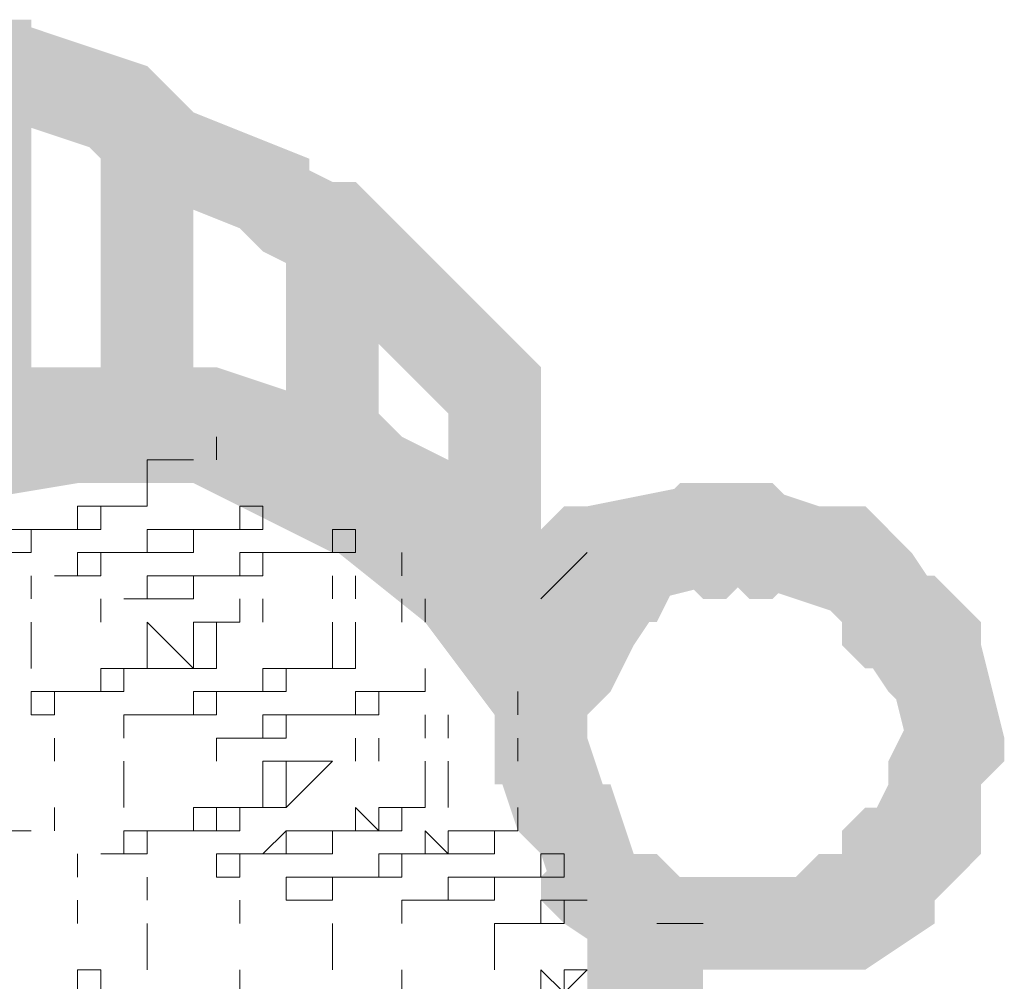
# Model space of a CAD drawing. Units: millimetres. Extents: x 76.8 to 93.3, y -138.5 to -124.5.
# Drawn here: x 85.9 to 89.5, y -130.8 to -127.3 of the extents above; entities that cross this region are included whole.
import ezdxf

# ---------------------------------------------------------------- set-up
doc = ezdxf.new("R2010")
doc.units = ezdxf.units.MM
doc.layers.add('Seite-1', color=7, linetype='Continuous')

msp = doc.modelspace()

# ---------------------------------------------------------------- hatches: boundary and pattern name
at = {"layer": 'Seite-1'}
for points in [[(85.8864, -127.6438), (85.9711, -127.5591), (85.9711, -127.4744), (85.9711, -127.3897), (85.9711, -127.305), (85.8864, -127.305), (85.8017, -127.305), (85.717, -127.305), (85.6323, -127.305), (85.5476, -127.3897), (85.5476, -127.4744), (85.6323, -127.5591), (85.717, -127.6438), (85.8017, -127.6438)], [(85.9711, -127.4744), (85.9711, -127.3897), (85.9711, -127.305), (85.8864, -127.305), (85.8017, -127.305), (85.717, -127.305), (85.6323, -127.3897), (85.6323, -128.7449), (85.6323, -128.8296), (85.717, -128.9143), (85.8017, -128.9143), (85.8864, -128.9143), (85.9711, -128.9143), (85.9711, -128.8296)], [(85.6323, -128.8296), (85.717, -128.9143), (85.8017, -128.9143), (85.8864, -128.9143), (85.9711, -128.9143), (85.9711, -128.8296), (85.9711, -128.7449), (85.9711, -127.3897), (85.9711, -127.305), (85.8864, -127.305), (85.8017, -127.305), (85.717, -127.305), (85.6323, -127.3897), (85.6323, -127.4744)], [(86.3099, -127.8132), (86.3946, -127.8132), (86.4793, -127.8132), (86.4793, -127.7285), (86.4793, -127.6438), (86.4793, -127.5591), (86.3946, -127.4744), (85.8864, -127.305), (85.8017, -127.305), (85.717, -127.305), (85.6323, -127.3897), (85.6323, -127.4744), (85.717, -127.5591), (85.8017, -127.6438)], [(85.8864, -127.305), (85.8017, -127.305), (85.717, -127.305), (85.6323, -127.3897), (85.6323, -127.4744), (85.717, -127.5591), (85.8017, -127.6438), (85.8864, -127.6438), (85.9711, -127.5591), (85.9711, -127.4744), (85.9711, -127.3897), (85.9711, -127.305)], [(86.3099, -127.8979), (86.3946, -127.8979), (86.4793, -127.8979), (86.564, -127.8979), (86.564, -127.8132), (86.564, -127.7285), (86.564, -127.6438), (86.4793, -127.5591), (86.3946, -127.4744), (86.3099, -127.4744), (86.2252, -127.5591), (86.1405, -127.6438), (86.1405, -127.7285), (86.2252, -127.8132)], [(86.564, -127.8132), (86.564, -127.7285), (86.564, -127.6438), (86.4793, -127.5591), (86.3946, -127.5591), (86.3099, -127.6438), (86.2252, -127.7285), (86.2252, -128.7449), (86.2252, -128.8296), (86.3099, -128.9143), (86.3946, -128.9143), (86.4793, -128.9143), (86.564, -128.9143), (86.564, -128.8296)], [(86.2252, -128.8296), (86.3099, -128.9143), (86.3946, -128.9143), (86.4793, -128.9143), (86.564, -128.9143), (86.564, -128.8296), (86.564, -128.7449), (86.564, -127.7285), (86.564, -127.6438), (86.4793, -127.5591), (86.3946, -127.5591), (86.3099, -127.6438), (86.2252, -127.7285), (86.2252, -127.8132)], [(86.4793, -127.5591), (86.3946, -127.5591), (86.3099, -127.6438), (86.2252, -127.7285), (86.2252, -127.8132), (86.3099, -127.8979), (86.3946, -127.8979), (86.4793, -127.8979), (86.564, -127.8979), (86.564, -127.8132), (86.564, -127.7285), (86.564, -127.6438)], [(86.7334, -128.0673), (86.8181, -128.152), (86.9028, -128.152), (86.9875, -128.0673), (86.9875, -127.9826), (86.9875, -127.8979), (86.9875, -127.8132), (86.564, -127.6438), (86.4793, -127.5591), (86.3946, -127.5591), (86.3099, -127.6438), (86.2252, -127.7285), (86.2252, -127.8132), (86.3099, -127.8979)], [(86.9875, -128.2367), (87.0722, -128.2367), (87.1569, -128.152), (87.2416, -128.0673), (87.2416, -127.9826), (87.1569, -127.8979), (87.0722, -127.8979), (86.9028, -127.8132), (86.8181, -127.8132), (86.7334, -127.8132), (86.6487, -127.8979), (86.6487, -127.9826), (86.7334, -128.0673), (86.8181, -128.152)], [(87.2416, -128.0673), (87.2416, -127.9826), (87.1569, -127.8979), (87.0722, -127.8979), (86.9875, -127.8979), (86.9028, -127.8979), (86.9028, -127.9826), (86.9028, -128.8296), (86.9028, -128.9143), (86.9028, -128.999), (86.9875, -128.999), (87.0722, -128.999), (87.1569, -128.999), (87.2416, -128.9143)], [(86.9028, -128.9143), (86.9028, -128.999), (86.9875, -128.999), (87.0722, -128.999), (87.1569, -128.999), (87.2416, -128.9143), (87.2416, -128.8296), (87.2416, -127.9826), (87.1569, -127.8979), (87.0722, -127.8979), (86.9875, -127.8979), (86.9028, -127.8979), (86.9028, -127.9826), (86.9028, -128.0673)], [(87.2416, -128.4908), (87.3263, -128.4908), (87.411, -128.4908), (87.4957, -128.4908), (87.4957, -128.4061), (87.4957, -128.3214), (87.4957, -128.2367), (87.1569, -127.8979), (87.0722, -127.8979), (86.9875, -127.8979), (86.9028, -127.8979), (86.9028, -127.9826), (86.9028, -128.0673), (86.9028, -128.152)], [(87.4957, -128.7449), (87.5804, -128.8296), (87.6651, -128.8296), (87.7498, -128.7449), (87.8345, -128.6602), (87.8345, -128.5755), (87.7498, -128.4908), (87.4957, -128.2367), (87.411, -128.152), (87.3263, -128.152), (87.2416, -128.2367), (87.1569, -128.3214), (87.1569, -128.4061), (87.2416, -128.4908)], [(87.8345, -128.6602), (87.8345, -128.5755), (87.7498, -128.4908), (87.6651, -128.4908), (87.5804, -128.4908), (87.4957, -128.4908), (87.4957, -128.5755), (87.4957, -129.1684), (87.4957, -129.2531), (87.4957, -129.3378), (87.5804, -129.4225), (87.6651, -129.4225), (87.7498, -129.3378), (87.8345, -129.2531)], [(86.1405, -128.9143), (86.2252, -128.9143), (86.3099, -128.8296), (86.3099, -128.7449), (86.2252, -128.6602), (86.1405, -128.5755), (86.0558, -128.5755), (85.4629, -128.6602), (85.3782, -128.7449), (85.3782, -128.8296), (85.3782, -128.9143), (85.3782, -128.999), (85.4629, -128.999), (85.5476, -128.999)], [(86.1405, -128.9143), (86.2252, -128.9143), (86.3099, -128.8296), (86.3099, -128.7449), (86.2252, -128.6602), (86.1405, -128.5755), (86.0558, -128.5755), (85.4629, -128.6602), (85.3782, -128.7449), (85.3782, -128.8296), (85.3782, -128.9143), (85.3782, -128.999), (85.4629, -128.999), (85.5476, -128.999)], [(86.0558, -128.5755), (85.9711, -128.5755), (85.8864, -128.6602), (85.8864, -128.7449), (85.8864, -128.8296), (85.8864, -128.9143), (85.9711, -128.9143), (86.0558, -128.9143), (86.1405, -128.9143), (86.2252, -128.9143), (86.3099, -128.8296), (86.3099, -128.7449), (86.2252, -128.6602), (86.1405, -128.5755)], [(86.1405, -128.5755), (86.0558, -128.5755), (85.9711, -128.6602), (85.9711, -128.7449), (85.9711, -128.8296), (85.9711, -128.9143), (86.0558, -128.9143), (86.2252, -128.9143), (86.3099, -128.9143), (86.3946, -128.9143), (86.3946, -128.8296), (86.3946, -128.7449), (86.3946, -128.6602), (86.3099, -128.5755)], [(86.1405, -128.5755), (86.0558, -128.5755), (85.9711, -128.6602), (85.9711, -128.7449), (85.9711, -128.8296), (85.9711, -128.9143), (86.0558, -128.9143), (86.3946, -128.9143), (86.4793, -128.9143), (86.564, -128.9143), (86.564, -128.8296), (86.564, -128.7449), (86.564, -128.6602), (86.4793, -128.5755)], [(86.6487, -128.9143), (86.7334, -128.9143), (86.8181, -128.8296), (86.8181, -128.7449), (86.7334, -128.6602), (86.6487, -128.5755), (86.564, -128.5755), (86.0558, -128.5755), (85.9711, -128.6602), (85.9711, -128.7449), (85.9711, -128.8296), (85.9711, -128.9143), (86.0558, -128.9143), (86.1405, -128.9143)], [(86.564, -128.999), (86.6487, -128.999), (86.7334, -128.999), (86.8181, -128.9143), (86.8181, -128.8296), (86.7334, -128.7449), (86.6487, -128.6602), (86.1405, -128.5755), (86.0558, -128.5755), (85.9711, -128.6602), (85.9711, -128.7449), (85.9711, -128.8296), (85.9711, -128.9143), (86.0558, -128.9143)], [(86.6487, -128.9143), (86.7334, -128.9143), (86.8181, -128.8296), (86.8181, -128.7449), (86.7334, -128.6602), (86.6487, -128.5755), (86.564, -128.5755), (86.0558, -128.5755), (85.9711, -128.6602), (85.9711, -128.7449), (85.9711, -128.8296), (85.9711, -128.9143), (86.0558, -128.9143), (86.1405, -128.9143)], [(86.3099, -128.5755), (86.2252, -128.5755), (86.1405, -128.6602), (86.0558, -128.7449), (86.0558, -128.8296), (86.1405, -128.9143), (86.2252, -128.9143), (86.3099, -128.9143), (86.3946, -128.9143), (86.4793, -128.9143), (86.4793, -128.8296), (86.4793, -128.7449), (86.4793, -128.6602), (86.3946, -128.5755)], [(86.4793, -128.9143), (86.564, -128.9143), (86.564, -128.8296), (86.564, -128.7449), (86.564, -128.6602), (86.4793, -128.5755), (86.3946, -128.5755), (86.2252, -128.5755), (86.1405, -128.6602), (86.0558, -128.7449), (86.0558, -128.8296), (86.1405, -128.9143), (86.2252, -128.9143), (86.3099, -128.9143)], [(86.8181, -128.999), (86.9028, -128.999), (86.9875, -128.999), (86.9875, -128.9143), (86.9875, -128.8296), (86.9875, -128.7449), (86.9028, -128.6602), (86.4793, -128.5755), (86.3946, -128.5755), (86.3099, -128.6602), (86.2252, -128.7449), (86.2252, -128.8296), (86.3099, -128.9143), (86.3946, -128.9143)], [(87.0722, -129.0837), (87.1569, -129.0837), (87.2416, -129.0837), (87.3263, -128.999), (87.3263, -128.9143), (87.2416, -128.8296), (87.1569, -128.7449), (86.6487, -128.5755), (86.564, -128.5755), (86.4793, -128.6602), (86.4793, -128.7449), (86.4793, -128.8296), (86.4793, -128.9143), (86.564, -128.9143)], [(86.1405, -128.999), (86.2252, -128.999), (86.3099, -128.9143), (86.3099, -128.8296), (86.2252, -128.7449), (86.1405, -128.6602), (86.0558, -128.6602), (85.5476, -128.7449), (85.4629, -128.8296), (85.4629, -128.9143), (85.4629, -128.999), (85.4629, -129.0837), (85.5476, -129.0837), (85.6323, -129.0837)], [(86.6487, -128.999), (86.7334, -128.999), (86.8181, -128.9143), (86.8181, -128.8296), (86.7334, -128.7449), (86.6487, -128.6602), (86.564, -128.6602), (86.0558, -128.6602), (85.9711, -128.7449), (85.9711, -128.8296), (85.9711, -128.9143), (85.9711, -128.999), (86.0558, -128.999), (86.1405, -128.999)], [(86.6487, -128.999), (86.7334, -128.999), (86.8181, -128.9143), (86.8181, -128.8296), (86.7334, -128.7449), (86.6487, -128.6602), (86.564, -128.6602), (86.0558, -128.6602), (85.9711, -128.7449), (85.9711, -128.8296), (85.9711, -128.9143), (85.9711, -128.999), (86.0558, -128.999), (86.1405, -128.999)], [(87.0722, -129.0837), (87.1569, -129.0837), (87.2416, -129.0837), (87.3263, -128.999), (87.3263, -128.9143), (87.2416, -128.8296), (87.1569, -128.7449), (86.6487, -128.6602), (86.564, -128.6602), (86.4793, -128.7449), (86.4793, -128.8296), (86.4793, -128.9143), (86.4793, -128.999), (86.564, -128.999)], [(87.0722, -129.2531), (87.1569, -129.2531), (87.2416, -129.1684), (87.3263, -129.0837), (87.3263, -128.999), (87.2416, -128.9143), (87.1569, -128.9143), (86.6487, -128.6602), (86.564, -128.6602), (86.4793, -128.7449), (86.4793, -128.8296), (86.4793, -128.9143), (86.4793, -128.999), (86.564, -128.999)], [(86.9028, -128.6602), (86.8181, -128.6602), (86.7334, -128.7449), (86.6487, -128.8296), (86.6487, -128.9143), (86.7334, -128.999), (86.8181, -128.999), (86.9028, -128.999), (86.9875, -128.999), (86.9875, -128.9143), (86.9875, -128.8296), (86.9875, -128.7449)], [(86.9875, -129.0837), (87.0722, -129.0837), (87.1569, -129.0837), (87.2416, -128.999), (87.2416, -128.9143), (87.1569, -128.8296), (87.0722, -128.7449), (86.9028, -128.6602), (86.8181, -128.6602), (86.7334, -128.7449), (86.6487, -128.8296), (86.6487, -128.9143), (86.7334, -128.999), (86.8181, -128.999)], [(87.4957, -129.3378), (87.5804, -129.4225), (87.6651, -129.4225), (87.7498, -129.3378), (87.8345, -129.2531), (87.8345, -129.1684), (87.7498, -129.0837), (87.2416, -128.8296), (87.1569, -128.7449), (87.0722, -128.7449), (86.9875, -128.8296), (86.9875, -128.9143), (86.9875, -128.999), (86.9875, -129.0837)], [(87.4957, -129.3378), (87.5804, -129.4225), (87.6651, -129.4225), (87.7498, -129.3378), (87.8345, -129.2531), (87.8345, -129.1684), (87.7498, -129.0837), (87.2416, -128.8296), (87.1569, -128.7449), (87.0722, -128.7449), (86.9875, -128.8296), (86.9875, -128.9143), (86.9875, -128.999), (86.9875, -129.0837)], [(87.2416, -129.1684), (87.3263, -129.2531), (87.411, -129.2531), (87.4957, -129.1684), (87.4957, -129.0837), (87.4957, -128.999), (87.4957, -128.9143), (87.3263, -128.8296), (87.2416, -128.7449), (87.1569, -128.7449), (87.0722, -128.8296), (87.0722, -128.9143), (87.0722, -128.999), (87.0722, -129.0837)], [(87.411, -129.5072), (87.4957, -129.5072), (87.5804, -129.5072), (87.6651, -129.5072), (87.6651, -129.4225), (87.6651, -129.3378), (87.6651, -129.2531), (87.2416, -128.9143), (87.1569, -128.9143), (87.0722, -128.9143), (86.9875, -128.9143), (86.9875, -128.999), (86.9875, -129.0837), (86.9875, -129.1684)], [(87.4957, -129.3378), (87.5804, -129.4225), (87.6651, -129.4225), (87.7498, -129.3378), (87.8345, -129.2531), (87.8345, -129.1684), (87.7498, -129.0837), (87.4957, -128.9143), (87.411, -128.9143), (87.3263, -128.9143), (87.2416, -128.9143), (87.1569, -128.999), (87.1569, -129.0837), (87.2416, -129.1684)], [(87.4957, -129.3378), (87.5804, -129.4225), (87.6651, -129.4225), (87.7498, -129.3378), (87.8345, -129.2531), (87.8345, -129.1684), (87.7498, -129.0837), (87.4957, -128.9143), (87.411, -128.9143), (87.3263, -128.9143), (87.2416, -128.9143), (87.1569, -128.999), (87.1569, -129.0837), (87.2416, -129.1684)], [(88.0039, -129.0837), (87.9192, -129.0837), (87.8345, -129.1684), (87.8345, -129.2531), (87.9192, -129.3378), (88.0039, -129.4225), (88.0886, -129.4225), (88.5121, -129.3378), (88.5968, -129.2531), (88.5968, -129.1684), (88.5968, -129.0837), (88.5968, -128.999), (88.5121, -128.999), (88.4274, -128.999)], [(88.5121, -129.3378), (88.5968, -129.2531), (88.5968, -129.1684), (88.5968, -129.0837), (88.5968, -128.999), (88.5121, -128.999), (88.4274, -128.999), (88.0039, -129.0837), (87.9192, -129.0837), (87.8345, -129.1684), (87.8345, -129.2531), (87.9192, -129.3378), (88.0039, -129.4225), (88.0886, -129.4225)], [(88.0886, -129.0837), (88.0039, -129.0837), (88.0039, -129.1684), (88.0039, -129.2531), (88.0039, -129.3378), (88.0886, -129.4225), (88.1733, -129.4225), (88.5968, -129.3378), (88.6815, -129.2531), (88.6815, -129.1684), (88.6815, -129.0837), (88.6815, -128.999), (88.5968, -128.999), (88.5121, -128.999)], [(88.5968, -129.3378), (88.6815, -129.2531), (88.6815, -129.1684), (88.6815, -129.0837), (88.6815, -128.999), (88.5968, -128.999), (88.5121, -128.999), (88.1733, -129.0837), (88.0886, -129.0837), (88.0886, -129.1684), (88.0886, -129.2531), (88.0886, -129.3378), (88.1733, -129.4225), (88.258, -129.4225)], [(88.3427, -129.0837), (88.258, -129.1684), (88.258, -129.2531), (88.3427, -129.3378), (88.4274, -129.4225), (88.5121, -129.4225), (88.5968, -129.3378), (88.6815, -129.2531), (88.6815, -129.1684), (88.6815, -129.0837), (88.6815, -128.999), (88.5968, -128.999), (88.5121, -128.999), (88.4274, -128.999)], [(88.5121, -128.999), (88.4274, -128.999), (88.3427, -128.999), (88.258, -129.0837), (88.258, -129.1684), (88.3427, -129.2531), (88.4274, -129.3378), (88.5121, -129.3378), (88.5968, -129.3378), (88.6815, -129.2531), (88.6815, -129.1684), (88.6815, -129.0837), (88.6815, -128.999), (88.5968, -128.999)], [(88.7662, -129.4225), (88.8509, -129.4225), (88.9356, -129.3378), (89.0203, -129.2531), (89.0203, -129.1684), (88.9356, -129.0837), (88.8509, -129.0837), (88.5968, -128.999), (88.5121, -128.999), (88.4274, -128.999), (88.3427, -129.0837), (88.3427, -129.1684), (88.4274, -129.2531), (88.5121, -129.3378)], [(88.5968, -128.999), (88.5121, -128.999), (88.4274, -128.999), (88.3427, -129.0837), (88.3427, -129.1684), (88.4274, -129.2531), (88.5121, -129.3378), (88.5968, -129.3378), (88.6815, -129.2531), (88.6815, -129.1684), (88.6815, -129.0837), (88.6815, -128.999)], [(88.5968, -128.999), (88.5121, -128.999), (88.4274, -128.999), (88.3427, -129.0837), (88.3427, -129.1684), (88.4274, -129.2531), (88.5121, -129.3378), (88.5968, -129.3378), (88.6815, -129.2531), (88.6815, -129.1684), (88.6815, -129.0837), (88.6815, -128.999)], [(88.5121, -129.3378), (88.5968, -129.4225), (88.6815, -129.4225), (88.7662, -129.3378), (88.7662, -129.2531), (88.7662, -129.1684), (88.7662, -129.0837), (88.6815, -128.999), (88.5968, -128.999), (88.5121, -128.999), (88.4274, -128.999), (88.3427, -129.0837), (88.3427, -129.1684), (88.4274, -129.2531)], [(88.5968, -128.999), (88.5121, -128.999), (88.4274, -128.999), (88.3427, -129.0837), (88.3427, -129.1684), (88.4274, -129.2531), (88.5121, -129.3378), (88.5968, -129.3378), (88.6815, -129.2531), (88.6815, -129.1684), (88.6815, -129.0837), (88.6815, -128.999)], [(87.6651, -129.6766), (87.7498, -129.6766), (87.8345, -129.6766), (87.9192, -129.6766), (88.0039, -129.5919), (88.0039, -129.5072), (87.9192, -129.4225), (87.7498, -129.0837), (87.6651, -129.0837), (87.5804, -129.0837), (87.4957, -129.0837), (87.4957, -129.1684), (87.4957, -129.2531), (87.4957, -129.3378)], [(87.8345, -129.7613), (87.9192, -129.846), (88.0039, -129.846), (88.0886, -129.7613), (88.0886, -129.6766), (88.0886, -129.5919), (88.0886, -129.5072), (87.7498, -129.0837), (87.6651, -129.0837), (87.5804, -129.0837), (87.4957, -129.0837), (87.4957, -129.1684), (87.4957, -129.2531), (87.4957, -129.3378)], [(87.8345, -129.7613), (87.9192, -129.846), (88.0039, -129.846), (88.0886, -129.7613), (88.0886, -129.6766), (88.0886, -129.5919), (88.0886, -129.5072), (87.7498, -129.0837), (87.6651, -129.0837), (87.5804, -129.0837), (87.4957, -129.0837), (87.4957, -129.1684), (87.4957, -129.2531), (87.4957, -129.3378)], [(87.6651, -129.4225), (87.6651, -129.5072), (87.6651, -129.5919), (87.6651, -129.6766), (87.7498, -129.6766), (87.8345, -129.6766), (87.9192, -129.6766), (88.258, -129.3378), (88.3427, -129.2531), (88.3427, -129.1684), (88.258, -129.0837), (88.1733, -129.0837), (88.0886, -129.0837), (88.0039, -129.0837)], [(87.6651, -129.4225), (87.6651, -129.5072), (87.6651, -129.5919), (87.6651, -129.6766), (87.7498, -129.6766), (87.8345, -129.6766), (87.9192, -129.6766), (88.258, -129.3378), (88.3427, -129.2531), (88.3427, -129.1684), (88.258, -129.0837), (88.1733, -129.0837), (88.0886, -129.0837), (88.0039, -129.0837)], [(88.3427, -129.3378), (88.4274, -129.2531), (88.4274, -129.1684), (88.3427, -129.0837), (88.258, -129.0837), (88.1733, -129.0837), (88.0886, -129.0837), (87.9192, -129.3378), (87.8345, -129.4225), (87.8345, -129.5072), (87.9192, -129.5919), (88.0039, -129.5919), (88.0886, -129.5919), (88.1733, -129.5919)], [(88.3427, -129.3378), (88.4274, -129.2531), (88.4274, -129.1684), (88.3427, -129.0837), (88.258, -129.0837), (88.1733, -129.0837), (88.0886, -129.0837), (88.0039, -129.2531), (88.0039, -129.3378), (88.0039, -129.4225), (88.0039, -129.5072), (88.0886, -129.5072), (88.1733, -129.5072), (88.258, -129.5072)], [(88.1733, -129.0837), (88.0886, -129.0837), (88.0039, -129.0837), (88.0039, -129.1684), (88.0039, -129.2531), (88.0039, -129.3378), (88.0886, -129.4225), (88.1733, -129.4225), (88.258, -129.4225), (88.3427, -129.3378), (88.4274, -129.2531), (88.4274, -129.1684), (88.3427, -129.0837), (88.258, -129.0837)], [(88.258, -129.0837), (88.1733, -129.0837), (88.0886, -129.0837), (88.0886, -129.1684), (88.0886, -129.2531), (88.0886, -129.3378), (88.1733, -129.4225), (88.258, -129.4225), (88.3427, -129.3378), (88.4274, -129.2531), (88.4274, -129.1684), (88.3427, -129.0837)], [(89.0203, -129.5072), (89.105, -129.5072), (89.1897, -129.5072), (89.1897, -129.4225), (89.1897, -129.3378), (89.1897, -129.2531), (89.105, -129.1684), (88.8509, -129.0837), (88.7662, -129.0837), (88.6815, -129.0837), (88.6815, -129.1684), (88.6815, -129.2531), (88.6815, -129.3378), (88.7662, -129.4225)], [(88.9356, -129.0837), (88.8509, -129.0837), (88.7662, -129.0837), (88.7662, -129.1684), (88.7662, -129.2531), (88.7662, -129.3378), (88.8509, -129.4225), (88.9356, -129.4225), (89.0203, -129.3378), (89.105, -129.2531), (89.105, -129.1684), (89.0203, -129.0837)], [(88.9356, -129.5072), (89.0203, -129.5072), (89.105, -129.5072), (89.1897, -129.5072), (89.1897, -129.4225), (89.1897, -129.3378), (89.1897, -129.2531), (89.0203, -129.0837), (88.9356, -129.0837), (88.8509, -129.0837), (88.7662, -129.0837), (88.7662, -129.1684), (88.7662, -129.2531), (88.7662, -129.3378)], [(87.6651, -129.846), (87.7498, -129.9307), (87.8345, -129.9307), (87.9192, -129.846), (88.0039, -129.7613), (88.0039, -129.6766), (87.9192, -129.5919), (87.6651, -129.2531), (87.5804, -129.1684), (87.4957, -129.1684), (87.411, -129.2531), (87.3263, -129.3378), (87.3263, -129.4225), (87.411, -129.5072)], [(89.105, -129.7613), (89.1897, -129.846), (89.2744, -129.846), (89.3591, -129.7613), (89.4438, -129.6766), (89.4438, -129.5919), (89.3591, -129.5072), (89.1897, -129.2531), (89.105, -129.1684), (89.0203, -129.1684), (88.9356, -129.2531), (88.8509, -129.3378), (88.8509, -129.4225), (88.9356, -129.5072)], [(87.6651, -129.5072), (87.6651, -129.5919), (87.6651, -129.6766), (87.6651, -129.7613), (87.7498, -129.846), (87.8345, -129.846), (87.9192, -129.7613), (88.1733, -129.5919), (88.1733, -129.5072), (88.1733, -129.4225), (88.1733, -129.3378), (88.0886, -129.2531), (88.0039, -129.2531), (87.9192, -129.3378)], [(87.8345, -129.5072), (87.7498, -129.5919), (87.7498, -129.6766), (87.8345, -129.7613), (87.9192, -129.846), (88.0039, -129.846), (88.0886, -129.7613), (88.1733, -129.5919), (88.1733, -129.5072), (88.1733, -129.4225), (88.1733, -129.3378), (88.0886, -129.2531), (88.0039, -129.2531), (87.9192, -129.3378)], [(87.8345, -129.3378), (87.7498, -129.3378), (87.6651, -129.4225), (87.6651, -129.5072), (87.6651, -129.5919), (87.6651, -129.6766), (87.7498, -129.6766), (87.8345, -129.6766), (87.9192, -129.6766), (88.0039, -129.5919), (88.0039, -129.5072), (87.9192, -129.4225)], [(88.0886, -129.5919), (88.0886, -129.5072), (88.0886, -129.4225), (88.0039, -129.3378), (87.9192, -129.3378), (87.8345, -129.4225), (87.7498, -129.5072), (87.7498, -129.5919), (87.7498, -129.6766), (87.8345, -129.7613), (87.9192, -129.846), (88.0039, -129.846), (88.0886, -129.7613), (88.0886, -129.6766)], [(88.0039, -129.3378), (87.9192, -129.3378), (87.8345, -129.4225), (87.7498, -129.5072), (87.7498, -129.5919), (87.8345, -129.6766), (87.9192, -129.6766), (88.0039, -129.6766), (88.0886, -129.6766), (88.0886, -129.5919), (88.0886, -129.5072), (88.0886, -129.4225)], [(89.2744, -129.6766), (89.3591, -129.6766), (89.4438, -129.5919), (89.4438, -129.5072), (89.3591, -129.4225), (89.2744, -129.3378), (89.1897, -129.3378), (89.105, -129.3378), (89.0203, -129.4225), (88.9356, -129.5072), (88.9356, -129.5919), (89.0203, -129.6766), (89.105, -129.6766), (89.1897, -129.6766)], [(89.2744, -129.3378), (89.1897, -129.3378), (89.105, -129.4225), (89.105, -129.5072), (89.105, -129.5919), (89.105, -129.6766), (89.1897, -129.6766), (89.2744, -129.6766), (89.3591, -129.6766), (89.4438, -129.5919), (89.4438, -129.5072), (89.3591, -129.4225)], [(87.6651, -130.0154), (87.6651, -130.1001), (87.7498, -130.1001), (87.8345, -130.1001), (87.9192, -130.1001), (88.0039, -130.0154), (88.0039, -129.9307), (88.0039, -129.5919), (87.9192, -129.5072), (87.8345, -129.5072), (87.7498, -129.5072), (87.6651, -129.5072), (87.6651, -129.5919), (87.6651, -129.6766)], [(89.1897, -130.0154), (89.1897, -130.1001), (89.2744, -130.1001), (89.3591, -130.1001), (89.4438, -130.1001), (89.5285, -130.0154), (89.5285, -129.9307), (89.4438, -129.5919), (89.3591, -129.5072), (89.2744, -129.5072), (89.1897, -129.5072), (89.105, -129.5072), (89.105, -129.5919), (89.105, -129.6766)], [(87.7498, -130.2695), (87.8345, -130.3542), (87.9192, -130.4389), (88.0039, -130.4389), (88.0886, -130.3542), (88.0886, -130.2695), (88.0886, -130.1848), (88.0039, -129.9307), (87.9192, -129.846), (87.8345, -129.7613), (87.7498, -129.7613), (87.6651, -129.846), (87.6651, -129.9307), (87.6651, -130.0154)], [(89.105, -130.0154), (89.105, -130.1001), (89.105, -130.1848), (89.105, -130.2695), (89.1897, -130.3542), (89.2744, -130.3542), (89.3591, -130.2695), (89.4438, -130.1001), (89.5285, -130.0154), (89.5285, -129.9307), (89.4438, -129.846), (89.3591, -129.7613), (89.2744, -129.7613), (89.1897, -129.846)], [(89.3591, -129.7613), (89.2744, -129.7613), (89.1897, -129.846), (89.1897, -129.9307), (89.1897, -130.0154), (89.1897, -130.1001), (89.2744, -130.1001), (89.3591, -130.1001), (89.4438, -130.1001), (89.5285, -130.0154), (89.5285, -129.9307), (89.4438, -129.846)], [(89.3591, -129.7613), (89.2744, -129.7613), (89.1897, -129.846), (89.1897, -129.9307), (89.1897, -130.0154), (89.1897, -130.1001), (89.2744, -130.1001), (89.3591, -130.1001), (89.4438, -130.1001), (89.5285, -130.0154), (89.5285, -129.9307), (89.4438, -129.846)], [(88.9356, -130.4389), (88.9356, -130.5236), (89.0203, -130.6083), (89.105, -130.6083), (89.1897, -130.6083), (89.2744, -130.6083), (89.2744, -130.5236), (89.4438, -130.1848), (89.4438, -130.1001), (89.3591, -130.0154), (89.2744, -130.0154), (89.1897, -130.0154), (89.105, -130.0154), (89.105, -130.1001)], [(87.9192, -130.6083), (88.0039, -130.6083), (88.0886, -130.6083), (88.1733, -130.6083), (88.1733, -130.5236), (88.1733, -130.4389), (88.1733, -130.3542), (88.0886, -130.1001), (88.0039, -130.1001), (87.9192, -130.1001), (87.8345, -130.1001), (87.7498, -130.1848), (87.7498, -130.2695), (87.8345, -130.3542)], [(89.3591, -130.2695), (89.4438, -130.1848), (89.3591, -130.1001), (89.2744, -130.1001), (89.105, -130.3542), (89.0203, -130.4389), (89.105, -130.5236), (89.1897, -130.5236)], [(89.105, -130.3542), (89.105, -130.4389), (89.1897, -130.5236), (89.2744, -130.5236), (89.3591, -130.4389), (89.4438, -130.3542), (89.4438, -130.2695), (89.4438, -130.1848), (89.3591, -130.1001), (89.2744, -130.1001), (89.1897, -130.1001), (89.105, -130.1001), (89.105, -130.1848), (89.105, -130.2695)], [(89.4438, -130.1848), (89.3591, -130.1001), (89.2744, -130.1001), (89.2744, -130.1848), (89.2744, -130.2695), (89.2744, -130.3542), (89.3591, -130.3542), (89.4438, -130.2695)], [(89.1897, -130.1848), (89.105, -130.1848), (89.0203, -130.1848), (88.9356, -130.2695), (88.9356, -130.3542), (89.0203, -130.4389), (89.105, -130.5236), (89.1897, -130.5236), (89.2744, -130.5236), (89.3591, -130.4389), (89.4438, -130.3542), (89.4438, -130.2695), (89.3591, -130.1848), (89.2744, -130.1848)], [(89.105, -130.3542), (89.0203, -130.4389), (89.105, -130.5236), (89.1897, -130.5236), (89.3591, -130.3542), (89.4438, -130.2695), (89.3591, -130.1848), (89.2744, -130.1848)], [(88.1733, -130.3542), (88.0886, -130.2695), (88.0039, -130.2695), (87.9192, -130.3542), (87.8345, -130.4389), (87.8345, -130.5236), (87.9192, -130.6083), (88.1733, -130.7777), (88.258, -130.7777), (88.3427, -130.7777), (88.4274, -130.7777), (88.5121, -130.693), (88.5121, -130.6083), (88.4274, -130.5236)], [(88.7662, -130.5236), (88.7662, -130.6083), (88.7662, -130.693), (88.7662, -130.7777), (88.8509, -130.7777), (88.9356, -130.7777), (89.0203, -130.7777), (89.2744, -130.6083), (89.2744, -130.5236), (89.2744, -130.4389), (89.2744, -130.3542), (89.1897, -130.2695), (89.105, -130.2695), (89.0203, -130.3542)], [(88.0039, -131.1165), (88.0039, -131.2012), (88.0886, -131.2012), (88.1733, -131.2012), (88.258, -131.2012), (88.3427, -131.1165), (88.3427, -131.0318), (88.3427, -130.5236), (88.258, -130.4389), (88.1733, -130.3542), (88.0886, -130.3542), (88.0039, -130.4389), (88.0039, -130.5236), (88.0039, -130.6083)], [(88.0039, -131.1165), (88.0039, -131.2012), (88.0886, -131.2012), (88.1733, -131.2012), (88.258, -131.2012), (88.3427, -131.1165), (88.3427, -131.0318), (88.3427, -130.5236), (88.258, -130.4389), (88.1733, -130.3542), (88.0886, -130.3542), (88.0039, -130.4389), (88.0039, -130.5236), (88.0039, -130.6083)], [(88.0886, -131.1165), (88.0886, -131.2012), (88.1733, -131.2012), (88.258, -131.2012), (88.3427, -131.2012), (88.4274, -131.1165), (88.4274, -131.0318), (88.4274, -130.5236), (88.3427, -130.4389), (88.258, -130.3542), (88.1733, -130.3542), (88.0886, -130.4389), (88.0886, -130.5236), (88.0886, -130.6083)], [(88.0886, -131.1165), (88.0886, -131.2012), (88.1733, -131.2012), (88.258, -131.2012), (88.3427, -131.2012), (88.4274, -131.1165), (88.4274, -131.0318), (88.4274, -130.5236), (88.3427, -130.4389), (88.258, -130.3542), (88.1733, -130.3542), (88.0886, -130.4389), (88.0886, -130.5236), (88.0886, -130.6083)], [(88.9356, -130.3542), (88.8509, -130.3542), (88.7662, -130.4389), (88.7662, -130.5236), (88.7662, -130.6083), (88.7662, -130.693), (88.8509, -130.693), (88.9356, -130.693), (89.0203, -130.693), (89.105, -130.6083), (89.105, -130.5236), (89.0203, -130.4389)], [(88.9356, -130.3542), (88.8509, -130.3542), (88.7662, -130.4389), (88.7662, -130.5236), (88.7662, -130.6083), (88.7662, -130.693), (88.8509, -130.693), (88.9356, -130.693), (89.0203, -130.693), (89.105, -130.6083), (89.105, -130.5236), (89.0203, -130.4389)], [(88.8509, -130.5236), (88.8509, -130.6083), (88.8509, -130.693), (88.9356, -130.693), (89.1897, -130.5236), (89.1897, -130.4389), (89.1897, -130.3542), (89.105, -130.3542)], [(89.1897, -130.5236), (89.1897, -130.4389), (89.1897, -130.3542), (89.105, -130.3542), (88.8509, -130.5236), (88.8509, -130.6083), (88.8509, -130.693), (88.9356, -130.693)], [(89.1897, -130.3542), (89.105, -130.3542), (89.0203, -130.4389), (89.105, -130.5236), (89.1897, -130.5236), (89.2744, -130.5236), (89.3591, -130.4389), (89.2744, -130.3542)], [(89.1897, -130.3542), (89.105, -130.3542), (89.0203, -130.4389), (89.105, -130.5236), (89.1897, -130.5236), (89.1897, -130.4389)], [(89.1897, -130.3542), (89.105, -130.3542), (89.0203, -130.4389), (89.105, -130.5236), (89.1897, -130.5236), (89.1897, -130.4389)], [(89.1897, -130.3542), (89.105, -130.3542), (89.0203, -130.4389), (89.105, -130.5236), (89.1897, -130.5236), (89.1897, -130.4389)], [(89.1897, -130.3542), (89.105, -130.3542), (89.0203, -130.4389), (89.105, -130.5236), (89.1897, -130.5236), (89.1897, -130.4389)], [(89.1897, -130.4389), (89.1897, -130.3542), (89.105, -130.3542), (89.0203, -130.4389), (89.0203, -130.5236), (89.105, -130.6083), (89.1897, -130.6083), (89.1897, -130.5236)], [(89.1897, -130.3542), (89.105, -130.3542), (89.0203, -130.4389), (89.105, -130.5236), (89.1897, -130.5236), (89.1897, -130.4389)], [(89.1897, -130.3542), (89.105, -130.3542), (89.0203, -130.4389), (89.105, -130.5236), (89.1897, -130.5236), (89.1897, -130.4389)], [(89.1897, -130.3542), (89.105, -130.3542), (89.0203, -130.4389), (89.105, -130.5236), (89.1897, -130.5236), (89.1897, -130.4389)], [(89.0203, -130.5236), (89.105, -130.6083), (89.1897, -130.6083), (89.1897, -130.5236), (89.1897, -130.4389), (89.1897, -130.3542), (89.105, -130.3542), (89.0203, -130.4389)], [(89.2744, -130.3542), (89.1897, -130.3542), (89.1897, -130.4389), (89.1897, -130.5236), (89.2744, -130.5236), (89.3591, -130.4389)], [(89.2744, -130.3542), (89.1897, -130.3542), (89.1897, -130.4389), (89.1897, -130.5236), (89.2744, -130.5236), (89.3591, -130.4389)], [(88.3427, -130.7777), (88.4274, -130.7777), (88.5121, -130.693), (88.5121, -130.6083), (88.4274, -130.5236), (88.3427, -130.4389), (88.258, -130.4389), (88.1733, -130.4389), (88.0886, -130.5236), (88.0886, -130.6083), (88.0886, -130.693), (88.0886, -130.7777), (88.1733, -130.7777), (88.258, -130.7777)], [(88.258, -130.4389), (88.1733, -130.4389), (88.0886, -130.5236), (88.0886, -130.6083), (88.0886, -130.693), (88.0886, -130.7777), (88.1733, -130.7777), (88.258, -130.7777), (88.3427, -130.7777), (88.4274, -130.693), (88.4274, -130.6083), (88.3427, -130.5236)], [(88.3427, -130.7777), (88.4274, -130.7777), (88.5121, -130.693), (88.5121, -130.6083), (88.4274, -130.5236), (88.3427, -130.4389), (88.258, -130.4389), (88.1733, -130.4389), (88.0886, -130.5236), (88.0886, -130.6083), (88.0886, -130.693), (88.0886, -130.7777), (88.1733, -130.7777), (88.258, -130.7777)], [(88.3427, -130.4389), (88.258, -130.4389), (88.1733, -130.5236), (88.1733, -130.6083), (88.1733, -130.693), (88.1733, -130.7777), (88.258, -130.7777), (88.5968, -130.7777), (88.6815, -130.7777), (88.7662, -130.7777), (88.7662, -130.693), (88.7662, -130.6083), (88.7662, -130.5236), (88.6815, -130.4389)], [(88.5968, -130.7777), (88.6815, -130.7777), (88.6815, -130.693), (88.6815, -130.6083), (88.6815, -130.5236), (88.5968, -130.4389), (88.5121, -130.4389), (88.258, -130.4389), (88.1733, -130.5236), (88.1733, -130.6083), (88.1733, -130.693), (88.1733, -130.7777), (88.258, -130.7777), (88.3427, -130.7777)], [(88.5968, -130.7777), (88.6815, -130.7777), (88.6815, -130.693), (88.6815, -130.6083), (88.6815, -130.5236), (88.5968, -130.4389), (88.5121, -130.4389), (88.4274, -130.4389), (88.3427, -130.5236), (88.258, -130.6083), (88.258, -130.693), (88.3427, -130.7777), (88.4274, -130.7777), (88.5121, -130.7777)], [(88.5968, -130.7777), (88.6815, -130.7777), (88.6815, -130.693), (88.6815, -130.6083), (88.6815, -130.5236), (88.5968, -130.4389), (88.5121, -130.4389), (88.4274, -130.4389), (88.3427, -130.5236), (88.258, -130.6083), (88.258, -130.693), (88.3427, -130.7777), (88.4274, -130.7777), (88.5121, -130.7777)], [(88.5968, -130.4389), (88.5121, -130.4389), (88.4274, -130.5236), (88.3427, -130.6083), (88.3427, -130.693), (88.4274, -130.7777), (88.5121, -130.7777), (88.5968, -130.7777), (88.6815, -130.7777), (88.6815, -130.693), (88.6815, -130.6083), (88.6815, -130.5236)], [(88.5968, -130.4389), (88.5121, -130.4389), (88.4274, -130.5236), (88.3427, -130.6083), (88.3427, -130.693), (88.4274, -130.7777), (88.5121, -130.7777), (88.5968, -130.7777), (88.6815, -130.7777), (88.6815, -130.693), (88.6815, -130.6083), (88.6815, -130.5236)], [(88.5968, -130.4389), (88.5121, -130.4389), (88.4274, -130.5236), (88.3427, -130.6083), (88.3427, -130.693), (88.4274, -130.7777), (88.5121, -130.7777), (88.5968, -130.7777), (88.6815, -130.7777), (88.6815, -130.693), (88.6815, -130.6083), (88.6815, -130.5236)], [(88.5968, -130.4389), (88.5121, -130.4389), (88.4274, -130.5236), (88.3427, -130.6083), (88.3427, -130.693), (88.4274, -130.7777), (88.5121, -130.7777), (88.5968, -130.7777), (88.6815, -130.7777), (88.6815, -130.693), (88.6815, -130.6083), (88.6815, -130.5236)], [(88.6815, -130.4389), (88.5968, -130.4389), (88.5121, -130.5236), (88.4274, -130.6083), (88.4274, -130.693), (88.5121, -130.7777), (88.5968, -130.7777), (88.8509, -130.7777), (88.9356, -130.7777), (89.0203, -130.7777), (89.105, -130.693), (89.105, -130.6083), (89.0203, -130.5236), (88.9356, -130.4389)], [(88.9356, -130.5236), (88.8509, -130.5236), (88.8509, -130.6083), (88.8509, -130.693), (88.9356, -130.693), (89.0203, -130.6083)]]:
    msp.add_hatch(color=7, dxfattribs=at).paths.add_polyline_path(points)

# ---------------------------------------------------------------- linework, layer by layer
at = {"layer": 'Seite-1', "color": 7, "lineweight": 0}
for p, q in [((86.6487, -128.9143), (86.6487, -128.8296)), ((86.6487, -128.8296), (86.6487, -128.9143)), ((86.3946, -129.0837), (86.3946, -128.9143)), ((86.3946, -128.9143), (86.564, -128.9143)), ((86.564, -128.9143), (86.3946, -128.9143)), ((86.3946, -128.9143), (86.3946, -129.0837)), ((86.1405, -129.1684), (86.1405, -129.0837)), ((86.1405, -129.0837), (86.2252, -129.0837)), ((86.2252, -129.0837), (86.2252, -129.1684)), ((86.2252, -129.0837), (86.3099, -129.0837)), ((86.3099, -129.0837), (86.2252, -129.0837)), ((86.3099, -129.0837), (86.3946, -129.0837)), ((86.3946, -129.0837), (86.3099, -129.0837)), ((86.7334, -129.1684), (86.7334, -129.0837)), ((86.7334, -129.0837), (86.8181, -129.0837)), ((86.8181, -129.0837), (86.8181, -129.1684)), ((85.8017, -129.1684), (85.9711, -129.1684)), ((85.9711, -129.1684), (85.9711, -129.2531)), ((85.9711, -129.1684), (86.0558, -129.1684)), ((86.0558, -129.1684), (85.9711, -129.1684)), ((86.0558, -129.1684), (86.1405, -129.1684)), ((86.1405, -129.1684), (86.0558, -129.1684)), ((86.2252, -129.1684), (86.1405, -129.1684)), ((86.3946, -129.2531), (86.3946, -129.1684)), ((86.3946, -129.1684), (86.564, -129.1684)), ((86.564, -129.1684), (86.564, -129.2531)), ((86.564, -129.1684), (86.6487, -129.1684)), ((86.6487, -129.1684), (86.564, -129.1684)), ((86.6487, -129.1684), (86.7334, -129.1684)), ((86.7334, -129.1684), (86.6487, -129.1684)), ((86.8181, -129.1684), (86.7334, -129.1684)), ((87.0722, -129.2531), (87.0722, -129.1684)), ((87.0722, -129.1684), (87.1569, -129.1684)), ((87.1569, -129.1684), (87.1569, -129.2531)), ((85.9711, -129.2531), (85.8017, -129.2531)), ((86.1405, -129.3378), (86.1405, -129.2531)), ((86.1405, -129.2531), (86.2252, -129.2531)), ((86.2252, -129.2531), (86.2252, -129.3378)), ((86.2252, -129.2531), (86.3099, -129.2531)), ((86.3099, -129.2531), (86.2252, -129.2531)), ((86.3099, -129.2531), (86.3946, -129.2531)), ((86.3946, -129.2531), (86.3099, -129.2531)), ((86.564, -129.2531), (86.3946, -129.2531)), ((86.7334, -129.3378), (86.7334, -129.2531)), ((86.7334, -129.2531), (86.8181, -129.2531)), ((86.8181, -129.2531), (86.8181, -129.3378)), ((86.8181, -129.2531), (86.9028, -129.2531)), ((86.9028, -129.2531), (86.8181, -129.2531)), ((86.9028, -129.2531), (87.0722, -129.2531)), ((87.0722, -129.2531), (86.9028, -129.2531)), ((87.1569, -129.2531), (87.0722, -129.2531)), ((87.3263, -129.3378), (87.3263, -129.2531)), ((87.3263, -129.2531), (87.3263, -129.3378)), ((87.8345, -129.4225), (88.0039, -129.2531)), ((87.8345, -129.4225), (88.0039, -129.2531)), ((85.9711, -129.4225), (85.9711, -129.3378)), ((85.9711, -129.3378), (85.9711, -129.4225)), ((86.0558, -129.3378), (86.1405, -129.3378)), ((86.1405, -129.3378), (86.0558, -129.3378)), ((86.2252, -129.3378), (86.1405, -129.3378)), ((86.3946, -129.4225), (86.3946, -129.3378)), ((86.3946, -129.3378), (86.564, -129.3378)), ((86.564, -129.3378), (86.564, -129.4225)), ((86.564, -129.3378), (86.6487, -129.3378)), ((86.6487, -129.3378), (86.564, -129.3378)), ((86.6487, -129.3378), (86.7334, -129.3378)), ((86.7334, -129.3378), (86.6487, -129.3378)), ((86.8181, -129.3378), (86.7334, -129.3378)), ((87.0722, -129.4225), (87.0722, -129.3378)), ((87.0722, -129.3378), (87.0722, -129.4225)), ((87.1569, -129.3378), (87.1569, -129.4225)), ((87.1569, -129.4225), (87.1569, -129.3378)), ((86.2252, -129.5072), (86.2252, -129.4225)), ((86.2252, -129.4225), (86.2252, -129.5072)), ((86.3946, -129.4225), (86.3099, -129.4225)), ((86.3099, -129.4225), (86.3946, -129.4225)), ((86.564, -129.4225), (86.3946, -129.4225)), ((86.7334, -129.5072), (86.7334, -129.4225)), ((86.7334, -129.4225), (86.7334, -129.5072)), ((86.8181, -129.4225), (86.8181, -129.5072)), ((86.8181, -129.5072), (86.8181, -129.4225)), ((87.3263, -129.5072), (87.3263, -129.4225)), ((87.3263, -129.4225), (87.3263, -129.5072)), ((87.411, -129.4225), (87.411, -129.5072)), ((87.411, -129.5072), (87.411, -129.4225)), ((85.9711, -129.6766), (85.9711, -129.5072)), ((85.9711, -129.5072), (85.9711, -129.6766)), ((86.3946, -129.6766), (86.3946, -129.5072)), ((86.3946, -129.5072), (86.564, -129.6766)), ((86.564, -129.5072), (86.6487, -129.5072)), ((86.564, -129.6766), (86.564, -129.5072)), ((86.6487, -129.5072), (86.6487, -129.6766)), ((86.6487, -129.5072), (86.7334, -129.5072)), ((86.7334, -129.5072), (86.6487, -129.5072)), ((87.0722, -129.6766), (87.0722, -129.5072)), ((87.0722, -129.5072), (87.0722, -129.6766)), ((87.1569, -129.5072), (87.1569, -129.6766)), ((87.1569, -129.6766), (87.1569, -129.5072)), ((86.2252, -129.7613), (86.2252, -129.6766)), ((86.2252, -129.6766), (86.3099, -129.6766)), ((86.3099, -129.6766), (86.3099, -129.7613)), ((86.3099, -129.6766), (86.3946, -129.6766)), ((86.3946, -129.6766), (86.3099, -129.6766)), ((86.564, -129.6766), (86.3946, -129.6766)), ((86.6487, -129.6766), (86.564, -129.6766)), ((86.8181, -129.7613), (86.8181, -129.6766)), ((86.8181, -129.6766), (86.9028, -129.6766)), ((86.9028, -129.6766), (86.9028, -129.7613)), ((86.9028, -129.6766), (87.0722, -129.6766)), ((87.0722, -129.6766), (86.9028, -129.6766)), ((87.0722, -129.6766), (87.1569, -129.6766)), ((87.1569, -129.6766), (87.0722, -129.6766)), ((87.411, -129.6766), (87.411, -129.7613)), ((87.411, -129.7613), (87.411, -129.6766)), ((85.9711, -129.846), (85.9711, -129.7613)), ((85.9711, -129.7613), (86.0558, -129.7613)), ((86.0558, -129.7613), (86.0558, -129.846)), ((86.0558, -129.7613), (86.1405, -129.7613)), ((86.1405, -129.7613), (86.0558, -129.7613)), ((86.1405, -129.7613), (86.2252, -129.7613)), ((86.2252, -129.7613), (86.1405, -129.7613)), ((86.3099, -129.7613), (86.2252, -129.7613)), ((86.564, -129.846), (86.564, -129.7613)), ((86.564, -129.7613), (86.6487, -129.7613)), ((86.6487, -129.7613), (86.6487, -129.846)), ((86.6487, -129.7613), (86.7334, -129.7613)), ((86.7334, -129.7613), (86.6487, -129.7613)), ((86.7334, -129.7613), (86.8181, -129.7613)), ((86.8181, -129.7613), (86.7334, -129.7613)), ((86.9028, -129.7613), (86.8181, -129.7613)), ((87.1569, -129.7613), (87.2416, -129.7613)), ((87.1569, -129.846), (87.1569, -129.7613)), ((87.3263, -129.7613), (87.2416, -129.7613)), ((87.2416, -129.7613), (87.3263, -129.7613)), ((87.2416, -129.7613), (87.2416, -129.846)), ((87.411, -129.7613), (87.3263, -129.7613)), ((87.3263, -129.7613), (87.411, -129.7613)), ((87.7498, -129.7613), (87.7498, -129.846)), ((87.7498, -129.846), (87.7498, -129.7613)), ((86.0558, -129.846), (85.9711, -129.846)), ((86.3099, -129.9307), (86.3099, -129.846)), ((86.3099, -129.846), (86.3099, -129.9307)), ((86.3099, -129.846), (86.3946, -129.846)), ((86.3946, -129.846), (86.3099, -129.846)), ((86.3946, -129.846), (86.564, -129.846)), ((86.564, -129.846), (86.3946, -129.846)), ((86.6487, -129.846), (86.564, -129.846)), ((86.8181, -129.846), (86.9028, -129.846)), ((86.8181, -129.9307), (86.8181, -129.846)), ((87.0722, -129.846), (86.9028, -129.846)), ((86.9028, -129.846), (87.0722, -129.846)), ((86.9028, -129.846), (86.9028, -129.9307)), ((87.1569, -129.846), (87.0722, -129.846)), ((87.0722, -129.846), (87.1569, -129.846)), ((87.2416, -129.846), (87.1569, -129.846)), ((87.411, -129.846), (87.411, -129.9307)), ((87.411, -129.9307), (87.411, -129.846)), ((87.4957, -129.9307), (87.4957, -129.846)), ((87.4957, -129.846), (87.4957, -129.9307)), ((86.0558, -130.0154), (86.0558, -129.9307)), ((86.0558, -129.9307), (86.0558, -130.0154)), ((86.7334, -129.9307), (86.6487, -129.9307)), ((86.6487, -129.9307), (86.7334, -129.9307)), ((86.6487, -129.9307), (86.6487, -130.0154)), ((86.6487, -130.0154), (86.6487, -129.9307)), ((86.8181, -129.9307), (86.7334, -129.9307)), ((86.7334, -129.9307), (86.8181, -129.9307)), ((86.9028, -129.9307), (86.8181, -129.9307)), ((87.1569, -129.9307), (87.1569, -130.0154)), ((87.1569, -130.0154), (87.1569, -129.9307)), ((87.2416, -130.0154), (87.2416, -129.9307)), ((87.2416, -129.9307), (87.2416, -130.0154)), ((87.7498, -129.9307), (87.7498, -130.0154)), ((87.7498, -130.0154), (87.7498, -129.9307)), ((86.3099, -130.0154), (86.3099, -130.1848)), ((86.3099, -130.1848), (86.3099, -130.0154)), ((86.8181, -130.0154), (86.9028, -130.0154)), ((86.8181, -130.1848), (86.8181, -130.0154)), ((86.9028, -130.1848), (86.9028, -130.0154)), ((87.0722, -130.0154), (86.9028, -130.1848)), ((86.9028, -130.0154), (87.0722, -130.0154)), ((86.9028, -130.0154), (86.9028, -130.1848)), ((87.411, -130.0154), (87.411, -130.1848)), ((87.411, -130.1848), (87.411, -130.0154)), ((87.4957, -130.1848), (87.4957, -130.0154)), ((87.4957, -130.0154), (87.4957, -130.1848)), ((86.0558, -130.1848), (86.0558, -130.2695)), ((86.0558, -130.2695), (86.0558, -130.1848)), ((86.564, -130.1848), (86.6487, -130.1848)), ((86.564, -130.2695), (86.564, -130.1848)), ((86.6487, -130.2695), (86.6487, -130.1848)), ((86.6487, -130.1848), (86.7334, -130.1848)), ((86.6487, -130.1848), (86.6487, -130.2695)), ((86.8181, -130.1848), (86.7334, -130.1848)), ((86.7334, -130.1848), (86.8181, -130.1848)), ((86.7334, -130.1848), (86.7334, -130.2695)), ((86.9028, -130.1848), (86.8181, -130.1848)), ((87.1569, -130.1848), (87.2416, -130.2695)), ((87.1569, -130.2695), (87.1569, -130.1848)), ((87.2416, -130.2695), (87.2416, -130.1848)), ((87.2416, -130.1848), (87.3263, -130.1848)), ((87.411, -130.1848), (87.3263, -130.1848)), ((87.3263, -130.1848), (87.411, -130.1848)), ((87.3263, -130.1848), (87.3263, -130.2695)), ((87.7498, -130.2695), (87.7498, -130.1848)), ((87.7498, -130.1848), (87.7498, -130.2695)), ((85.9711, -130.2695), (85.8017, -130.2695)), ((85.8017, -130.2695), (85.9711, -130.2695)), ((86.3099, -130.3542), (86.3099, -130.2695)), ((86.3099, -130.2695), (86.3946, -130.2695)), ((86.3099, -130.2695), (86.3099, -130.3542)), ((86.3099, -130.3542), (86.3099, -130.2695)), ((86.564, -130.2695), (86.3946, -130.2695)), ((86.3946, -130.2695), (86.564, -130.2695)), ((86.3946, -130.2695), (86.3946, -130.3542)), ((86.6487, -130.2695), (86.564, -130.2695)), ((86.7334, -130.2695), (86.6487, -130.2695)), ((86.8181, -130.3542), (86.9028, -130.2695)), ((86.9028, -130.3542), (86.9028, -130.2695)), ((86.9028, -130.2695), (87.0722, -130.2695)), ((86.9028, -130.2695), (86.9028, -130.3542)), ((87.1569, -130.2695), (87.0722, -130.2695)), ((87.0722, -130.2695), (87.1569, -130.2695)), ((87.0722, -130.2695), (87.0722, -130.3542)), ((87.2416, -130.2695), (87.1569, -130.2695)), ((87.3263, -130.2695), (87.2416, -130.2695)), ((87.4957, -130.3542), (87.411, -130.2695)), ((87.411, -130.2695), (87.411, -130.3542)), ((87.4957, -130.2695), (87.4957, -130.3542)), ((87.6651, -130.2695), (87.4957, -130.2695)), ((87.6651, -130.2695), (87.7498, -130.2695)), ((87.7498, -130.2695), (87.6651, -130.2695)), ((87.6651, -130.3542), (87.6651, -130.2695)), ((86.1405, -130.3542), (86.1405, -130.4389)), ((86.1405, -130.4389), (86.1405, -130.3542)), ((86.3099, -130.3542), (86.2252, -130.3542)), ((86.2252, -130.3542), (86.3099, -130.3542)), ((86.3946, -130.3542), (86.3099, -130.3542)), ((86.6487, -130.3542), (86.7334, -130.3542)), ((86.6487, -130.4389), (86.6487, -130.3542)), ((86.8181, -130.3542), (86.7334, -130.3542)), ((86.7334, -130.3542), (86.8181, -130.3542)), ((86.7334, -130.3542), (86.7334, -130.4389)), ((86.9028, -130.3542), (86.8181, -130.3542)), ((87.0722, -130.3542), (86.9028, -130.3542)), ((87.3263, -130.3542), (87.2416, -130.3542)), ((87.2416, -130.3542), (87.2416, -130.4389)), ((87.3263, -130.3542), (87.411, -130.3542)), ((87.411, -130.3542), (87.3263, -130.3542)), ((87.3263, -130.4389), (87.3263, -130.3542)), ((87.411, -130.3542), (87.4957, -130.3542)), ((87.4957, -130.3542), (87.6651, -130.3542)), ((87.9192, -130.3542), (87.8345, -130.3542)), ((87.8345, -130.3542), (87.8345, -130.4389)), ((87.9192, -130.4389), (87.9192, -130.3542)), ((86.3946, -130.4389), (86.3946, -130.5236)), ((86.3946, -130.5236), (86.3946, -130.4389)), ((86.7334, -130.4389), (86.6487, -130.4389)), ((87.0722, -130.4389), (86.9028, -130.4389)), ((86.9028, -130.4389), (86.9028, -130.5236)), ((87.0722, -130.4389), (87.1569, -130.4389)), ((87.1569, -130.4389), (87.0722, -130.4389)), ((87.0722, -130.5236), (87.0722, -130.4389)), ((87.1569, -130.4389), (87.2416, -130.4389)), ((87.2416, -130.4389), (87.1569, -130.4389)), ((87.2416, -130.4389), (87.3263, -130.4389)), ((87.6651, -130.4389), (87.4957, -130.4389)), ((87.4957, -130.4389), (87.4957, -130.5236)), ((87.6651, -130.4389), (87.7498, -130.4389)), ((87.7498, -130.4389), (87.6651, -130.4389)), ((87.6651, -130.5236), (87.6651, -130.4389)), ((87.7498, -130.4389), (87.8345, -130.4389)), ((87.8345, -130.4389), (87.7498, -130.4389)), ((87.8345, -130.4389), (87.9192, -130.4389)), ((86.1405, -130.5236), (86.1405, -130.6083)), ((86.1405, -130.6083), (86.1405, -130.5236)), ((86.7334, -130.6083), (86.7334, -130.5236)), ((86.7334, -130.5236), (86.7334, -130.6083)), ((86.9028, -130.5236), (87.0722, -130.5236)), ((87.3263, -130.5236), (87.411, -130.5236)), ((87.411, -130.5236), (87.3263, -130.5236)), ((87.3263, -130.6083), (87.3263, -130.5236)), ((87.3263, -130.5236), (87.3263, -130.6083)), ((87.411, -130.5236), (87.4957, -130.5236)), ((87.4957, -130.5236), (87.411, -130.5236)), ((87.4957, -130.5236), (87.6651, -130.5236)), ((87.9192, -130.5236), (87.8345, -130.5236)), ((87.8345, -130.5236), (87.8345, -130.6083)), ((87.9192, -130.5236), (88.0039, -130.5236)), ((88.0039, -130.5236), (87.9192, -130.5236)), ((87.9192, -130.6083), (87.9192, -130.5236)), ((86.3946, -130.7777), (86.3946, -130.6083)), ((86.3946, -130.6083), (86.3946, -130.7777)), ((87.0722, -130.7777), (87.0722, -130.6083)), ((87.0722, -130.6083), (87.0722, -130.7777)), ((87.6651, -130.6083), (87.7498, -130.6083)), ((87.7498, -130.6083), (87.6651, -130.6083)), ((87.6651, -130.7777), (87.6651, -130.6083)), ((87.6651, -130.6083), (87.6651, -130.7777)), ((87.7498, -130.6083), (87.8345, -130.6083)), ((87.8345, -130.6083), (87.7498, -130.6083)), ((87.8345, -130.6083), (87.9192, -130.6083)), ((88.4274, -130.6083), (88.258, -130.6083)), ((88.4274, -130.6083), (88.258, -130.6083)), ((86.2252, -130.7777), (86.1405, -130.7777)), ((86.1405, -130.7777), (86.1405, -130.8624)), ((86.2252, -130.8624), (86.2252, -130.7777)), ((86.7334, -130.8624), (86.7334, -130.7777)), ((86.7334, -130.7777), (86.7334, -130.8624)), ((87.3263, -130.8624), (87.3263, -130.7777)), ((87.3263, -130.7777), (87.3263, -130.8624)), ((87.9192, -130.8624), (87.8345, -130.7777)), ((87.8345, -130.7777), (87.8345, -130.8624)), ((87.9192, -130.7777), (87.9192, -130.8624)), ((87.9192, -130.8624), (88.0039, -130.7777)), ((88.0039, -130.7777), (87.9192, -130.7777))]:
    msp.add_line(p, q, dxfattribs=at)

doc.saveas('drawing.dxf')
